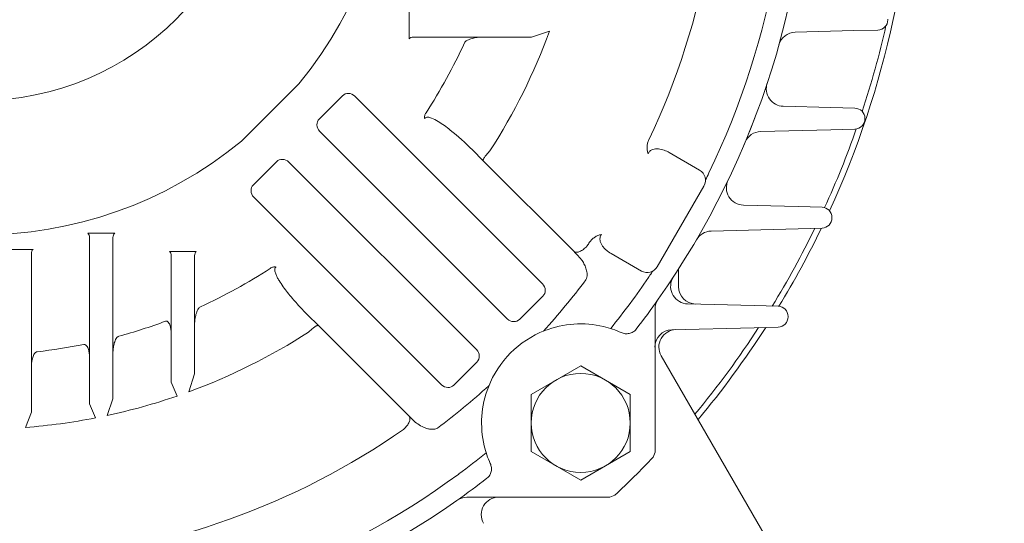
# Model space of a CAD drawing. Units: millimetres. Extents: x -59 to 2020, y -18 to 1452.
# Drawn here: x 1509 to 1678, y 670 to 756 of the extents above; entities that cross this region are included whole.
import ezdxf

# ---------------------------------------------------------------- set-up
doc = ezdxf.new("R2010")
doc.units = ezdxf.units.MM
doc.header["$LTSCALE"] = 70
doc.layers.get('0').update_dxf_attribs({"linetype": 'CONTINUOUS', "lineweight": 30})
doc.layers.get('DEFPOINTS').update_dxf_attribs({"linetype": 'CONTINUOUS'})
doc.layers.add('DIMENSION LINE', color=2, linetype='CONTINUOUS', lineweight=13)
doc.layers.add('OUTLINE', color=3, linetype='CONTINUOUS', lineweight=20)
doc.styles.get("Standard").update_dxf_attribs({"font": 'romans.shx', "width": 0.8, "bigfont": 'whgtxt.shx'})
doc.dimstyles.new('STANDARD$0', dxfattribs={"dimscale": 6, "dimtxt": 3, "dimasz": 3, "dimexe": 1, "dimexo": 1, "dimgap": 1, "dimtad": 1, "dimdsep": 46, "dimtxsty": 'Standard', "dimblk": 'OPEN', "dimcen": 0, "dimclrd": 2, "dimclre": 2, "dimclrt": 7, "dimadec": 1, "dimazin": 2, "dimtfac": 1, "dimtmove": 0, "dimatfit": 3, "dimldrblk": 'OPEN', "dimfxl": 0, "dimtolj": 1, "dimtzin": 0, "dimlwd": -1, "dimlwe": -1, "dimarcsym": 0})

# ---------------------------------------------------------------- blocks, each defined once
blk = doc.blocks.new('_Open')
at = {"color": 0, "linetype": 'ByBlock', "lineweight": -2}
for p, q in [((-1, 0.1667), (0, 0)), ((-1, -0.1667), (0, 0)), ((0, 0), (-1, 0))]:
    blk.add_line(p, q, dxfattribs=at)
blk = doc.blocks.new('*D30')
at = {"layer": 'DEFPOINTS', "color": 0, "transparency": 16777216}
for p in [(1654.82, 649.34), (1707.19, 649.34), (1657.82, 630.34)]:
    blk.add_point(p, dxfattribs=at)
at = {"layer": 'DIMENSION LINE', "color": 2, "transparency": 16777216}
for p, q in [((1707.19, 667.34), (1707.19, 717.91)), ((1660.82, 649.34), (1713.19, 649.34)), ((1707.19, 630.34), (1707.19, 649.34)), ((1663.82, 630.34), (1713.19, 630.34)), ((1707.19, 612.34), (1707.19, 594.34))]:
    blk.add_line(p, q, dxfattribs=at)
at = {"layer": 'DIMENSION LINE', "color": 2, "transparency": 16777216, "xscale": 18, "yscale": 18, "zscale": 18}
for p, rotation in [((1707.19, 649.34), 270), ((1707.19, 630.34), 90)]:
    blk.add_blockref('_Open', p, dxfattribs=dict(at, rotation=rotation))
at = {"layer": 'DIMENSION LINE', "color": 7, "transparency": 16777216, "insert": (1692.19, 701.62), "char_height": 18, "attachment_point": 5, "rotation": 90, "bg_fill": 3, "box_fill_scale": 1.1, "bg_fill_color": 256, "bg_fill_true_color": 13158600, "bg_fill_transparency": 0}
blk.add_mtext('\\A1;19', dxfattribs=at)
blk = doc.blocks.new('*D31')
at = {"layer": 'DEFPOINTS', "color": 0, "transparency": 16777216}
for p in [(1675.64, 790.34), (1752.19, 790.34), (1657.82, 630.34)]:
    blk.add_point(p, dxfattribs=at)
at = {"layer": 'DIMENSION LINE', "color": 2, "transparency": 16777216}
for p, q in [((1681.64, 790.34), (1758.19, 790.34)), ((1752.19, 648.34), (1752.19, 772.34)), ((1663.82, 630.34), (1758.19, 630.34))]:
    blk.add_line(p, q, dxfattribs=at)
at = {"layer": 'DIMENSION LINE', "color": 2, "transparency": 16777216, "xscale": 18, "yscale": 18, "zscale": 18}
for p, rotation in [((1752.19, 790.34), 90), ((1752.19, 630.34), 270)]:
    blk.add_blockref('_Open', p, dxfattribs=dict(at, rotation=rotation))
at = {"layer": 'DIMENSION LINE', "color": 7, "transparency": 16777216, "insert": (1731.49, 710.34), "char_height": 18, "attachment_point": 5, "rotation": 90, "bg_fill": 3, "box_fill_scale": 1.1, "bg_fill_color": 256, "bg_fill_true_color": 13158600, "bg_fill_transparency": 0}
blk.add_mtext('\\A1;160 {\\Fromans|c129;\\H0.7x;\\S 0^ -0.5;}', dxfattribs=at)
blk = doc.blocks.new('*D32')
at = {"layer": 'DEFPOINTS', "color": 0, "transparency": 16777216}
for p in [(1517.32, 955.34), (1797.19, 955.34), (1657.82, 630.34)]:
    blk.add_point(p, dxfattribs=at)
at = {"layer": 'DIMENSION LINE', "color": 2, "transparency": 16777216}
for p, q in [((1523.32, 955.34), (1803.19, 955.34)), ((1797.19, 648.34), (1797.19, 937.34)), ((1663.82, 630.34), (1803.19, 630.34))]:
    blk.add_line(p, q, dxfattribs=at)
at = {"layer": 'DIMENSION LINE', "color": 2, "transparency": 16777216, "xscale": 18, "yscale": 18, "zscale": 18}
for p, rotation in [((1797.19, 955.34), 90), ((1797.19, 630.34), 270)]:
    blk.add_blockref('_Open', p, dxfattribs=dict(at, rotation=rotation))
at = {"layer": 'DIMENSION LINE', "color": 7, "transparency": 16777216, "insert": (1782.19, 792.84), "char_height": 18, "attachment_point": 5, "rotation": 90, "bg_fill": 3, "box_fill_scale": 1.1, "bg_fill_color": 256, "bg_fill_true_color": 13158600, "bg_fill_transparency": 0}
blk.add_mtext('\\A1;325', dxfattribs=at)
blk = doc.blocks.new('*D33')
at = {"layer": 'DEFPOINTS', "color": 0, "transparency": 16777216}
for p in [(1502.32, 1006.34), (1842.19, 1006.34), (1657.82, 630.34)]:
    blk.add_point(p, dxfattribs=at)
at = {"layer": 'DIMENSION LINE', "color": 2, "transparency": 16777216}
for p, q in [((1508.32, 1006.34), (1848.19, 1006.34)), ((1842.19, 648.34), (1842.19, 988.34)), ((1663.82, 630.34), (1848.19, 630.34))]:
    blk.add_line(p, q, dxfattribs=at)
at = {"layer": 'DIMENSION LINE', "color": 2, "transparency": 16777216, "xscale": 18, "yscale": 18, "zscale": 18}
for p, rotation in [((1842.19, 1006.34), 90), ((1842.19, 630.34), 270)]:
    blk.add_blockref('_Open', p, dxfattribs=dict(at, rotation=rotation))
at = {"layer": 'DIMENSION LINE', "color": 7, "transparency": 16777216, "insert": (1822.48, 818.34), "char_height": 18, "attachment_point": 5, "rotation": 90, "bg_fill": 3, "box_fill_scale": 1.1, "bg_fill_color": 256, "bg_fill_true_color": 13158600, "bg_fill_transparency": 0}
blk.add_mtext('\\A1;(380)', dxfattribs=at)

msp = doc.modelspace()

# ---------------------------------------------------------------- linework, layer by layer
at = {"layer": 'OUTLINE', "linetype": 'Continuous'}
for p, q in [((1576.109, 757.628), (1576.109, 753.042)), ((1579.816, 753.335), (1576.816, 753.335)), ((1597.11, 753.335), (1579.816, 753.335)), ((1600.217, 754.335), (1597.11, 753.335)), ((1547.352, 735.447), (1557.205, 745.299)), ((1560.725, 739.299), (1564.666, 743.24)), ((1598.994, 710.998), (1566.818, 743.175)), ((1592.967, 704.971), (1560.79, 737.147)), ((1588.831, 732.105), (1586.985, 733.951)), ((1589.876, 733.672), (1589.972, 733.792)), ((1620.755, 733.501), (1625.961, 730.496)), ((1549.411, 727.985), (1553.352, 731.927)), ((1555.504, 731.861), (1587.68, 699.685)), ((1604.411, 716.525), (1588.831, 732.105)), ((1626.693, 727.763), (1618.693, 713.907)), ((1549.476, 725.834), (1581.653, 693.657)), ((1525.609, 719.65), (1521.023, 719.65)), ((1521.316, 715.943), (1521.316, 718.943)), ((1525.316, 718.943), (1525.316, 715.943)), ((1511.609, 716.881), (1507.023, 716.881)), ((1511.316, 716.174), (1511.316, 713.174)), ((1539.609, 716.542), (1535.023, 716.542)), ((1604.57, 716.365), (1604.411, 716.525)), ((1605.02, 715.915), (1604.57, 716.365)), ((1606.478, 717.286), (1606.65, 717.493)), ((1615.961, 713.175), (1610.755, 716.181)), ((1521.316, 690.366), (1521.316, 715.943)), ((1525.316, 715.943), (1525.316, 691.21)), ((1535.316, 712.835), (1535.316, 715.835)), ((1539.316, 715.835), (1539.316, 712.835)), ((1605.788, 714.974), (1605.02, 715.915)), ((1511.316, 713.174), (1511.316, 688.975)), ((1535.316, 694.076), (1535.316, 712.835)), ((1539.316, 712.835), (1539.316, 695.541)), ((1599.059, 708.847), (1595.118, 704.906)), ((1618.316, 706.614), (1618.316, 682.094)), ((1558.7, 705.667), (1560.546, 703.821)), ((1558.859, 702.68), (1558.979, 702.775)), ((1560.546, 703.821), (1576.127, 688.24)), ((1618.31, 682.318), (1618.31, 701.012)), ((1618.316, 701.012), (1618.31, 701.012)), ((1618.316, 701.012), (1618.316, 682.094)), ((1587.746, 697.533), (1583.804, 693.592)), ((1539.316, 695.541), (1538.316, 692.434)), ((1536.316, 691.722), (1535.316, 694.076)), ((1525.316, 691.21), (1524.316, 688.372)), ((1522.316, 687.96), (1521.316, 690.366)), ((1511.316, 688.975), (1510.316, 686.332)), ((1576.127, 688.24), (1576.729, 687.638)), ((1575.159, 686.001), (1575.365, 686.174)), ((1617.971, 681.226), (1618.315, 682.092)), ((1618.315, 682.092), (1618.31, 682.318)), ((1610.558, 674.335), (1586.037, 674.335)), ((1591.639, 674.342), (1610.333, 674.342)), ((1610.558, 674.335), (1591.639, 674.335)), ((1610.333, 674.342), (1610.56, 674.336)), ((1610.558, 674.335), (1611.425, 674.68)), ((1610.56, 674.336), (1611.425, 674.68))]:
    msp.add_line(p, q, dxfattribs=at)
at = {"layer": 'OUTLINE'}
for p, q in [((1658.233, 756.381), (1658.233, 756.29)), ((1652.416, 754.433), (1642.367, 754.17)), ((1656.528, 754.541), (1652.416, 754.433)), ((1640.313, 741.452), (1648.488, 741.238)), ((1648.488, 741.238), (1652.601, 741.13)), ((1654.305, 739.381), (1654.305, 739.29)), ((1648.488, 737.433), (1636.438, 737.117)), ((1652.601, 737.541), (1648.488, 737.433)), ((1633.461, 724.483), (1642.843, 724.238)), ((1642.843, 724.238), (1646.955, 724.13)), ((1648.659, 722.381), (1648.659, 722.29)), ((1642.843, 720.433), (1627.93, 720.042)), ((1646.955, 720.541), (1642.843, 720.433)), ((1622.318, 710.501), (1622.316, 713.483)), ((1623.902, 707.536), (1635.307, 707.238)), ((1635.307, 707.238), (1639.419, 707.13)), ((1641.124, 705.381), (1641.124, 705.29)), ((1635.307, 703.433), (1621.169, 703.097)), ((1639.419, 703.541), (1635.307, 703.433)), ((1619.364, 698.615), (1646.95, 650.835)), ((1597.053, 692.005), (1605.553, 696.913)), ((1605.553, 696.913), (1614.054, 692.005)), ((1597.053, 682.19), (1597.053, 692.005)), ((1614.054, 692.005), (1614.054, 682.19)), ((1605.554, 677.283), (1597.053, 682.19)), ((1614.054, 682.19), (1605.553, 677.283))]:
    msp.add_line(p, q, dxfattribs=at)
at = {"layer": 'OUTLINE', "linetype": 'Continuous'}
msp.add_circle((1502.316, 790.335), 47.918, dxfattribs=at)
at = {"layer": 'OUTLINE'}
msp.add_circle((1605.554, 687.098), 8.5, dxfattribs=at)
at = {"layer": 'OUTLINE', "linetype": 'Continuous'}
for centre, radius, start, end in [((1502.316, 790.335), 139, 334.27556, 36.31673), ((1502.316, 790.335), 142.5, 324.87208, 35.12792), ((1502.316, 790.335), 127.247, 334.57902, 34.92141), ((1502.316, 790.335), 71, 320.63115, 39.36885), ((1576.816, 752.335), 1, 90, 135), ((1502.316, 790.335), 104.31, 327.17566, 339.81059), ((1502.316, 790.335), 91.555, 326.90755, 335.47747), ((1502.316, 790.335), 71, 230.63115, 309.36885), ((1624.961, 728.763), 2, 330, 60), ((1502.316, 790.335), 139, 333.73089, 334.27556), ((1520.316, 718.943), 1, 0, 45), ((1526.316, 718.943), 1, 135, 180), ((1502.316, 790.335), 127.247, 325.07859, 325.42098), ((1512.316, 716.174), 1, 135, 180), ((1534.316, 715.835), 1, 0, 45), ((1540.316, 715.835), 1, 135, 180), ((1502.316, 790.335), 91.555, 294.52253, 303.09245), ((1616.961, 714.907), 2, 240, 330), ((1502.321, 790.332), 138.994, 321.2338, 325.72446), ((1621.316, 706.614), 3, 144.87208, 180), ((1502.316, 790.335), 91.555, 285.19693, 290.45775), ((1502.316, 790.335), 104.31, 290.18941, 302.82434), ((1502.316, 790.335), 91.555, 276.27058, 281.33839), ((1502.316, 790.335), 104.31, 282.17566, 289.02321), ((1502.316, 790.335), 104.31, 274.39858, 281.05411), ((1502.316, 790.335), 127.247, 274.57902, 304.92141), ((1502.305, 790.35), 139.018, 306.31679, 308.76576), ((1502.316, 790.335), 159, 313.33182, 316.66818), ((1502.316, 790.335), 159, 313.33182, 316.66818), ((1502.316, 790.335), 139, 274.27556, 306.31673), ((1586.037, 671.335), 3, 90, 125.12792), ((1502.316, 790.335), 142.5, 234.87208, 305.12792)]:
    msp.add_arc(centre, radius, start, end, dxfattribs=at)
at = {"layer": 'OUTLINE'}
for centre, radius, start, end in [((1502.317, 790.335), 160.5, 335.39574, 24.60426), ((1502.317, 790.335), 159.5, 341.81468, 347.30828), ((1656.483, 756.29), 1.75, 271.5, 360), ((1642.446, 751.171), 3, 91.5, 164.38504), ((1640.391, 744.451), 3, 161.61755, 268.5), ((1652.555, 739.381), 1.75, 0, 88.5), ((1502.316, 790.335), 142.5, 337.13087, 339.15182), ((1652.555, 739.29), 1.75, 271.5, 0), ((1636.517, 734.118), 3, 91.5, 157.27119), ((1502.317, 790.335), 159.5, 335.44849, 340.67878), ((1633.54, 727.482), 3, 154.40673, 268.5), ((1646.909, 722.381), 1.75, 0, 88.5), ((1646.909, 722.29), 1.75, 271.5, 0), ((1628.008, 717.043), 3, 91.5, 149.75334), ((1502.317, 790.335), 159.5, 328.56491, 334.03726), ((1502.317, 790.335), 160.5, 328.77019, 334.22264), ((1502.316, 790.335), 130.512, 317.90958, 322.9274), ((1623.98, 710.535), 3, 153.97186, 268.5), ((1639.374, 705.381), 1.75, 0, 88.5), ((1639.374, 705.29), 1.75, 271.5, 0), ((1621.962, 700.115), 3, 91.36215, 210), ((1502.317, 790.335), 159.5, 320.3648, 326.99477), ((1502.317, 790.335), 160.5, 320.23234, 327.23981), ((1502.316, 790.335), 130.512, 307.0726, 312.0906), ((1591.486, 671.37), 3, 90, 210)]:
    msp.add_arc(centre, radius, start, end, dxfattribs=at)
at = {"layer": 'OUTLINE', "linetype": 'Continuous'}
for centre, major_axis, start_param, end_param in [((1565.776, 742.092), (0.958, -1.28), 1.7230252, 3.2759206), ((1561.872, 738.189), (1.28, -0.958), 3.0072647, 4.5601601), ((1554.462, 730.779), (0.958, -1.28), 1.7230252, 3.2759206), ((1550.559, 726.876), (1.28, -0.958), 3.0072647, 4.5601601), ((1597.912, 709.956), (-1.28, 0.958), 3.0072647, 4.5601601), ((1594.008, 706.053), (-0.958, 1.28), 1.7230252, 3.2759206), ((1586.598, 698.643), (-1.28, 0.958), 3.0072647, 4.5601601), ((1582.695, 694.74), (-0.958, 1.28), 1.7230252, 3.2759206)]:
    msp.add_ellipse(centre, major_axis=major_axis, ratio=0.9385552, start_param=start_param, end_param=end_param, dxfattribs=at)
at = {"layer": 'OUTLINE'}
for centre, major_axis, start_param, end_param in [((1625.352, 710.499), (-3.032, 0.079), 0.0258923, 1.5707963), ((1621.248, 700.098), (-0.079, 2.999), 0, 1.544904)]:
    msp.add_ellipse(centre, major_axis=major_axis, ratio=0.9890085, start_param=start_param, end_param=end_param, dxfattribs=at)
at = {"layer": 'OUTLINE', "linetype": 'Continuous'}
for points, knots in [([(1588.843, 753.335), (1588.557, 753.335), (1588.272, 753.32), (1587.704, 753.258), (1587.42, 753.213), (1586.856, 753.082), (1586.575, 752.998), (1586.171, 752.819), (1586.041, 752.751), (1585.858, 752.622), (1585.798, 752.575), (1585.693, 752.467), (1585.645, 752.406), (1585.612, 752.335)], [0, 0, 0, 0, 0.25, 0.25, 0.5, 0.5, 0.75, 0.75, 0.875, 0.875, 0.9375, 0.9375, 1, 1, 1, 1]), ([(1578.792, 739.315), (1578.776, 739.404), (1578.768, 739.496), (1578.773, 739.675), (1578.784, 739.764), (1578.846, 740.029), (1578.921, 740.195), (1579.02, 740.347)], [0, 0, 0, 0, 0.25, 0.25, 0.5, 0.5, 1, 1, 1, 1]), ([(1586.985, 733.951), (1585.776, 735.159), (1584.518, 736.317), (1582.512, 737.905), (1581.824, 738.413), (1580.729, 739.072), (1580.353, 739.278), (1579.755, 739.502), (1579.549, 739.565), (1579.23, 739.585), (1579.119, 739.578), (1578.92, 739.497), (1578.836, 739.416), (1578.792, 739.315)], [0, 0, 0, 0, 0.5, 0.5, 0.75, 0.75, 0.875, 0.875, 0.9375, 0.9375, 0.96875, 0.96875, 1, 1, 1, 1]), ([(1617.106, 733.299), (1617.041, 733.494), (1616.991, 733.7), (1616.934, 734.108), (1616.925, 734.313), (1616.948, 734.725), (1616.98, 734.932), (1617.083, 735.331), (1617.153, 735.524), (1617.243, 735.713)], [0, 0, 0, 0, 0.25, 0.25, 0.5, 0.5, 0.75, 0.75, 1, 1, 1, 1]), ([(1589.876, 733.672), (1589.788, 733.581), (1589.703, 733.491), (1589.541, 733.312), (1589.463, 733.223), (1589.318, 733.049), (1589.251, 732.965), (1589.13, 732.804), (1589.074, 732.727), (1588.979, 732.584), (1588.939, 732.518), (1588.874, 732.397), (1588.849, 732.343), (1588.816, 732.25), (1588.807, 732.21), (1588.806, 732.146), (1588.815, 732.121), (1588.831, 732.105)], [0, 0, 0, 0, 0.125, 0.125, 0.25, 0.25, 0.375, 0.375, 0.5, 0.5, 0.625, 0.625, 0.75, 0.75, 0.875, 0.875, 1, 1, 1, 1]), ([(1620.755, 733.501), (1620.47, 733.666), (1620.174, 733.805), (1619.714, 733.966), (1619.557, 734.012), (1619.238, 734.085), (1619.074, 734.112), (1618.743, 734.142), (1618.575, 734.144), (1618.239, 734.113), (1618.071, 734.08), (1617.823, 733.991), (1617.742, 733.955), (1617.585, 733.868), (1617.509, 733.815), (1617.369, 733.695), (1617.305, 733.627), (1617.192, 733.474), (1617.144, 733.389), (1617.106, 733.299)], [0, 0, 0, 0, 0.25, 0.25, 0.375, 0.375, 0.5, 0.5, 0.625, 0.625, 0.75, 0.75, 0.8125, 0.8125, 0.875, 0.875, 0.9375, 0.9375, 1, 1, 1, 1]), ([(1607.084, 718.117), (1607.202, 718.289), (1607.335, 718.446), (1607.629, 718.735), (1607.792, 718.867), (1608.137, 719.092), (1608.319, 719.187), (1608.701, 719.342), (1608.904, 719.401), (1609.106, 719.442)], [0, 0, 0, 0, 0.25, 0.25, 0.5, 0.5, 0.75, 0.75, 1, 1, 1, 1]), ([(1609.106, 719.442), (1609.047, 719.365), (1608.999, 719.282), (1608.922, 719.108), (1608.894, 719.016), (1608.843, 718.743), (1608.849, 718.559), (1608.912, 718.215), (1608.969, 718.051), (1609.11, 717.745), (1609.195, 717.602), (1609.386, 717.331), (1609.491, 717.202), (1609.714, 716.963), (1609.832, 716.85), (1610.202, 716.533), (1610.47, 716.346), (1610.755, 716.181)], [0, 0, 0, 0, 0.0625, 0.0625, 0.125, 0.125, 0.25, 0.25, 0.375, 0.375, 0.5, 0.5, 0.625, 0.625, 0.75, 0.75, 1, 1, 1, 1]), ([(1604.411, 716.525), (1604.492, 716.444), (1604.608, 716.395), (1604.821, 716.378), (1604.899, 716.382), (1605.067, 716.409), (1605.158, 716.432), (1605.44, 716.53), (1605.649, 716.636), (1605.964, 716.846), (1606.071, 716.926), (1606.278, 717.096), (1606.379, 717.188), (1606.478, 717.286)], [0, 0, 0, 0, 0.25, 0.25, 0.375, 0.375, 0.5, 0.5, 0.75, 0.75, 0.875, 0.875, 1, 1, 1, 1]), ([(1606.448, 711.659), (1606.527, 711.8), (1606.577, 711.949), (1606.64, 712.258), (1606.651, 712.411), (1606.647, 712.716), (1606.632, 712.867), (1606.584, 713.16), (1606.551, 713.302), (1606.433, 713.722), (1606.326, 713.992), (1606.081, 714.502), (1605.941, 714.743), (1605.788, 714.974)], [0, 0, 0, 0, 0.125, 0.125, 0.25, 0.25, 0.375, 0.375, 0.5, 0.5, 0.75, 0.75, 1, 1, 1, 1]), ([(1552.304, 713.631), (1552.457, 713.731), (1552.62, 713.805), (1552.886, 713.867), (1552.976, 713.878), (1553.156, 713.883), (1553.248, 713.875), (1553.336, 713.859)], [0, 0, 0, 0, 0.5, 0.5, 0.75, 0.75, 1, 1, 1, 1]), ([(1553.336, 713.859), (1553.285, 713.837), (1553.238, 713.806), (1553.161, 713.727), (1553.132, 713.679), (1553.072, 713.526), (1553.066, 713.415), (1553.081, 713.2), (1553.102, 713.093), (1553.156, 712.887), (1553.19, 712.785), (1553.304, 712.486), (1553.395, 712.291), (1553.591, 711.912), (1553.697, 711.727), (1554.026, 711.182), (1554.263, 710.83), (1554.757, 710.139), (1555.015, 709.8), (1555.809, 708.798), (1556.364, 708.151), (1557.508, 706.887), (1558.097, 706.27), (1558.7, 705.667)], [0, 0, 0, 0, 0.015625, 0.015625, 0.03125, 0.03125, 0.0625, 0.0625, 0.09375, 0.09375, 0.125, 0.125, 0.1875, 0.1875, 0.25, 0.25, 0.375, 0.375, 0.5, 0.5, 0.75, 0.75, 1, 1, 1, 1]), ([(1617.916, 713.15), (1617.916, 713.15), (1617.913, 713.144), (1617.895, 713.118), (1617.881, 713.097), (1617.819, 713.005), (1617.753, 712.906), (1617.604, 712.685), (1617.521, 712.561), (1617.352, 712.311), (1617.265, 712.183), (1617.177, 712.054)], [0, 0, 0, 0, 0.125, 0.125, 0.25, 0.25, 0.5, 0.5, 0.75, 0.75, 1, 1, 1, 1]), ([(1540.316, 707.039), (1540.245, 707.006), (1540.185, 706.96), (1540.076, 706.852), (1540.029, 706.794), (1539.901, 706.61), (1539.831, 706.477), (1539.653, 706.076), (1539.57, 705.798), (1539.439, 705.233), (1539.393, 704.949), (1539.331, 704.379), (1539.316, 704.094), (1539.316, 703.808)], [0, 0, 0, 0, 0.0625, 0.0625, 0.125, 0.125, 0.25, 0.25, 0.5, 0.5, 0.75, 0.75, 1, 1, 1, 1]), ([(1535.316, 702.205), (1535.316, 702.44), (1535.305, 702.674), (1535.257, 703.135), (1535.221, 703.364), (1535.137, 703.701), (1535.104, 703.812), (1535.022, 704.032), (1534.973, 704.141), (1534.85, 704.344), (1534.777, 704.439), (1534.624, 704.542), (1534.566, 704.567), (1534.442, 704.585), (1534.377, 704.577), (1534.316, 704.555)], [0, 0, 0, 0, 0.25, 0.25, 0.5, 0.5, 0.625, 0.625, 0.75, 0.75, 0.875, 0.875, 0.9375, 0.9375, 1, 1, 1, 1]), ([(1560.546, 703.821), (1560.53, 703.837), (1560.506, 703.845), (1560.441, 703.844), (1560.402, 703.836), (1560.308, 703.802), (1560.254, 703.777), (1560.133, 703.712), (1560.068, 703.672), (1559.925, 703.577), (1559.847, 703.522), (1559.686, 703.4), (1559.603, 703.333), (1559.429, 703.188), (1559.339, 703.11), (1559.16, 702.948), (1559.07, 702.863), (1558.979, 702.775)], [0, 0, 0, 0, 0.125, 0.125, 0.25, 0.25, 0.375, 0.375, 0.5, 0.5, 0.625, 0.625, 0.75, 0.75, 0.875, 0.875, 1, 1, 1, 1]), ([(1526.316, 701.982), (1526.246, 701.963), (1526.184, 701.928), (1526.073, 701.841), (1526.024, 701.792), (1525.892, 701.631), (1525.823, 701.514), (1525.643, 701.152), (1525.56, 700.895), (1525.433, 700.383), (1525.389, 700.126), (1525.331, 699.607), (1525.316, 699.346), (1525.316, 699.083)], [0, 0, 0, 0, 0.0625, 0.0625, 0.125, 0.125, 0.25, 0.25, 0.5, 0.5, 0.75, 0.75, 1, 1, 1, 1]), ([(1512.316, 699.328), (1512.248, 699.321), (1512.185, 699.296), (1512.072, 699.228), (1512.022, 699.186), (1511.886, 699.046), (1511.816, 698.938), (1511.634, 698.604), (1511.554, 698.369), (1511.429, 697.89), (1511.386, 697.644), (1511.33, 697.154), (1511.316, 696.908), (1511.316, 696.661)], [0, 0, 0, 0, 0.0625, 0.0625, 0.125, 0.125, 0.25, 0.25, 0.5, 0.5, 0.75, 0.75, 1, 1, 1, 1]), ([(1521.316, 698.167), (1521.316, 698.402), (1521.304, 698.634), (1521.253, 699.096), (1521.214, 699.324), (1521.096, 699.776), (1521.018, 700.002), (1520.835, 700.304), (1520.762, 700.4), (1520.617, 700.511), (1520.563, 700.541), (1520.444, 700.576), (1520.379, 700.58), (1520.316, 700.567)], [0, 0, 0, 0, 0.25, 0.25, 0.5, 0.5, 0.75, 0.75, 0.875, 0.875, 0.9375, 0.9375, 1, 1, 1, 1]), ([(1576.127, 688.24), (1576.208, 688.159), (1576.256, 688.044), (1576.273, 687.83), (1576.269, 687.752), (1576.242, 687.584), (1576.219, 687.494), (1576.121, 687.211), (1576.015, 687.002), (1575.805, 686.687), (1575.726, 686.58), (1575.555, 686.373), (1575.463, 686.272), (1575.365, 686.174)], [0, 0, 0, 0, 0.25, 0.25, 0.375, 0.375, 0.5, 0.5, 0.75, 0.75, 0.875, 0.875, 1, 1, 1, 1]), ([(1576.729, 687.638), (1576.995, 687.372), (1577.284, 687.133), (1577.906, 686.705), (1578.238, 686.515), (1578.78, 686.28), (1578.966, 686.211), (1579.35, 686.097), (1579.549, 686.053), (1579.954, 686.001), (1580.162, 685.992), (1580.48, 686.027), (1580.586, 686.047), (1580.793, 686.108), (1580.896, 686.149), (1580.992, 686.203)], [0, 0, 0, 0, 0.25, 0.25, 0.5, 0.5, 0.625, 0.625, 0.75, 0.75, 0.875, 0.875, 0.9375, 0.9375, 1, 1, 1, 1])]:
    msp.add_open_spline(points, degree=3, knots=knots, dxfattribs=at)

# ---------------------------------------------------------------- dimensions: what is measured, and where the dimension line sits
at = {"layer": 'DIMENSION LINE'}
dim = msp.add_linear_dim(base=(1707.192, 649.335), p1=(1657.816, 630.335), p2=(1654.816, 649.335), angle=90, dimstyle='STANDARD$0', override={"dimscale": 6, "dimtmove": 0}, dxfattribs=at)
dim.commit()
dim.dimension.update_dxf_attribs({"geometry": '*D30', "text_midpoint": (1692.192, 701.621)})

# ---------------------------------------------------------------- next in the draw order: dimensions: what is measured, and where the dimension line sits
dim = msp.add_linear_dim(base=(1752.192, 790.335), p1=(1657.816, 630.335), p2=(1675.639, 790.335), angle=90, text='<> {\\Fromans|c129;\\H0.7x;\\S 0^ -0.5;}', dimstyle='STANDARD$0', override={"dimscale": 6, "dimtmove": 0}, dxfattribs=at)
dim.commit()
dim.dimension.update_dxf_attribs({"geometry": '*D31', "text_midpoint": (1752.192, 710.335), "dimtype": 160})

# ---------------------------------------------------------------- next in the draw order: dimensions: what is measured, and where the dimension line sits
dim = msp.add_linear_dim(base=(1797.192, 955.335), p1=(1657.816, 630.335), p2=(1517.316, 955.335), angle=90, dimstyle='STANDARD$0', override={"dimscale": 6, "dimtmove": 0}, dxfattribs=at)
dim.commit()
dim.dimension.update_dxf_attribs({"geometry": '*D32', "text_midpoint": (1797.192, 792.835), "dimtype": 160})

# ---------------------------------------------------------------- next in the draw order: dimensions: what is measured, and where the dimension line sits
dim = msp.add_linear_dim(base=(1842.192, 1006.335), p1=(1657.816, 630.335), p2=(1502.316, 1006.335), angle=90, text='(380)', dimstyle='STANDARD$0', override={"dimscale": 6, "dimtmove": 0}, dxfattribs=at)
dim.commit()
dim.dimension.update_dxf_attribs({"geometry": '*D33', "text_midpoint": (1842.192, 818.335), "dimtype": 160})

# ---------------------------------------------------------------- next in the draw order: linework, layer by layer
at = {"layer": 'OUTLINE', "linetype": 'Continuous'}
for centre, radius, start, end in [((1502.316, 790.335), 142.5, 322.29086, 324.87208), ((1605.554, 687.098), 17, 111.27293, 158.72707), ((1605.554, 687.098), 17, 76.61123, 111.27293), ((1605.57, 687.146), 16.949, 65.78416, 76.62741), ((1605.554, 687.098), 17, 158.72707, 193.38877), ((1605.505, 687.081), 16.949, 193.37259, 204.21584), ((1502.316, 790.335), 142.5, 305.12792, 307.70914)]:
    msp.add_arc(centre, radius, start, end, dxfattribs=at)
for points, knots in [([(1615.051, 703.175), (1614.907, 702.989), (1614.733, 702.833), (1614.334, 702.588), (1614.116, 702.502), (1613.658, 702.404), (1613.424, 702.394), (1612.96, 702.446), (1612.736, 702.507), (1612.522, 702.604)], [0, 0, 0, 0, 0.25, 0.25, 0.5, 0.5, 0.75, 0.75, 1, 1, 1, 1]), ([(1590.047, 680.129), (1590.144, 679.915), (1590.205, 679.691), (1590.257, 679.226), (1590.247, 678.993), (1590.174, 678.651), (1590.14, 678.538), (1590.054, 678.322), (1590.003, 678.219), (1589.881, 678.02), (1589.81, 677.925), (1589.655, 677.751), (1589.57, 677.672), (1589.477, 677.6)], [0, 0, 0, 0, 0.25, 0.25, 0.5, 0.5, 0.625, 0.625, 0.75, 0.75, 0.875, 0.875, 1, 1, 1, 1])]:
    msp.add_open_spline(points, degree=3, knots=knots, dxfattribs=at)

doc.saveas('drawing.dxf')
